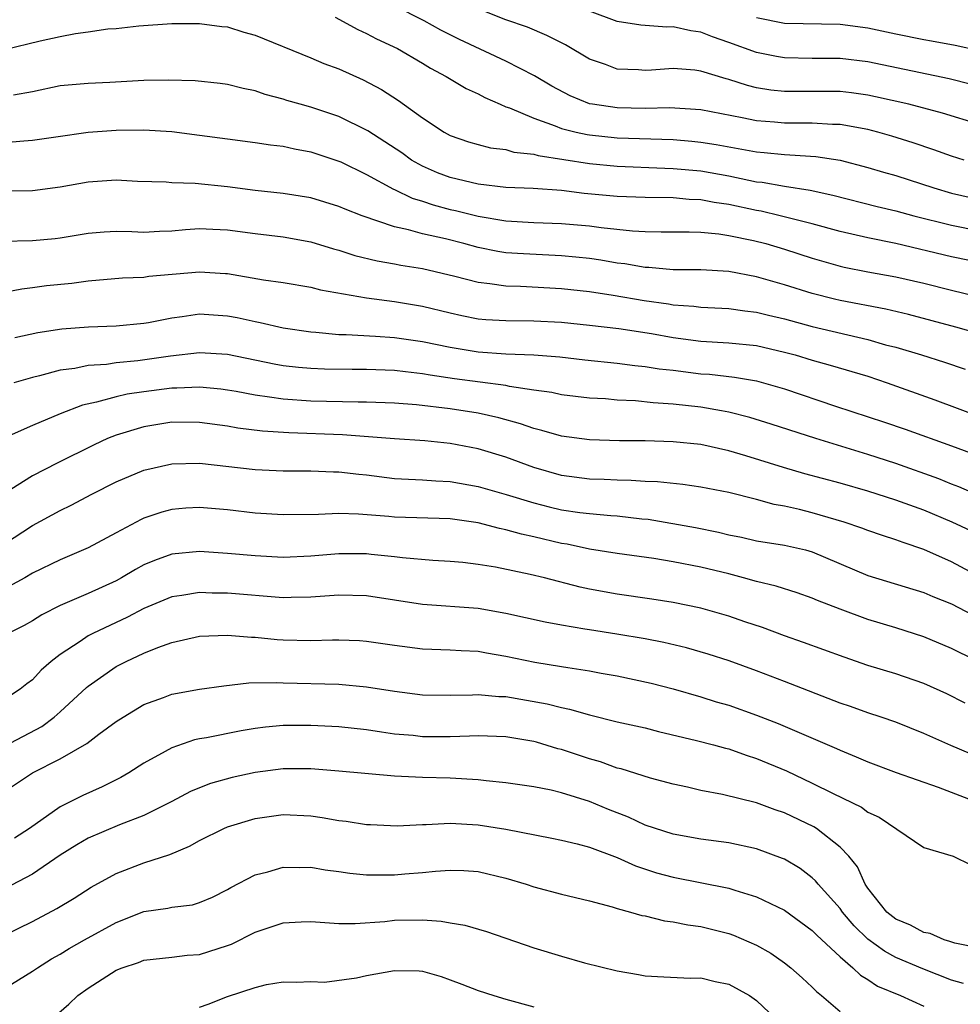
# Model space of a CAD drawing. Units: inches. Extents: x 2640000 to 2643000, y 1503000 to 1506000.
# Drawn here: x 2640264 to 2640332, y 1505266 to 1505337 of the extents above; entities that cross this region are included whole.
import ezdxf

# ---------------------------------------------------------------- set-up
doc = ezdxf.new("R2010")
doc.units = ezdxf.units.IN
doc.header["$MEASUREMENT"] = 0
doc.layers.add('LD26401503_2ft', color=254, linetype='Continuous')

msp = doc.modelspace()

# ---------------------------------------------------------------- linework, layer by layer
at = {"layer": 'LD26401503_2ft'}
for points, elevation in [([(2640331.914, 1505327), (2640331, 1505327.279), (2640329.737, 1505327.737), (2640328.235, 1505328.235), (2640326.706, 1505328.706), (2640325.709, 1505329), (2640325, 1505329.192), (2640323, 1505329.553), (2640322.446, 1505329.554), (2640321, 1505329.639), (2640319, 1505329.641), (2640318.284, 1505329.716), (2640317, 1505329.812), (2640315.963, 1505330.037), (2640313, 1505330.604), (2640310.744, 1505330.744), (2640309, 1505330.698), (2640307, 1505330.736), (2640305.221, 1505331), (2640305, 1505331.045), (2640303.614, 1505331.614), (2640302.306, 1505332.306), (2640301.047, 1505333.047), (2640299, 1505334.102), (2640295.666, 1505335.666), (2640295, 1505335.992), (2640294.328, 1505336.328), (2640293.14, 1505337), (2640291, 1505338.072)], 9216), ([(2640333, 1505329.548), (2640330.361, 1505330.361), (2640327.93, 1505331), (2640325.549, 1505331.549), (2640325, 1505331.663), (2640323.824, 1505331.824), (2640323, 1505331.915), (2640319, 1505331.913), (2640318.021, 1505332.021), (2640317, 1505332.195), (2640316.347, 1505332.347), (2640315, 1505332.788), (2640314.826, 1505332.826), (2640313, 1505333.379), (2640312.555, 1505333.445), (2640311, 1505333.577), (2640309.454, 1505333.454), (2640309, 1505333.439), (2640308.523, 1505333.477), (2640307, 1505333.522), (2640306.152, 1505333.848), (2640305, 1505334.243), (2640303.268, 1505335.268), (2640301.95, 1505335.95), (2640300.539, 1505336.54), (2640299, 1505337.069), (2640297, 1505337.85)], 9218), ([(2640332.426, 1505332.425), (2640330.836, 1505332.836), (2640325, 1505334.046), (2640323, 1505334.283), (2640321, 1505334.287), (2640319, 1505334.327), (2640318.426, 1505334.425), (2640317, 1505334.716), (2640315, 1505335.45), (2640313.841, 1505335.841), (2640313, 1505336.175), (2640312.274, 1505336.274), (2640311, 1505336.563), (2640310.55, 1505336.55), (2640308.683, 1505336.683), (2640307, 1505336.945), (2640305, 1505337.687)], 9220), ([(2640263, 1505334.929), (2640265.561, 1505335.561), (2640267, 1505335.877), (2640268.089, 1505336.089), (2640269, 1505336.198), (2640270.412, 1505336.411), (2640271, 1505336.455), (2640272.646, 1505336.646), (2640275, 1505336.806), (2640277, 1505336.809), (2640278.598, 1505336.598), (2640279, 1505336.561), (2640280.189, 1505336.189), (2640281, 1505335.97), (2640285, 1505334.34), (2640285.935, 1505333.935), (2640287, 1505333.538), (2640288.753, 1505332.754), (2640290.06, 1505332.06), (2640291.276, 1505331.276), (2640293, 1505330.021), (2640294.564, 1505329), (2640295, 1505328.762), (2640296.313, 1505328.313), (2640297, 1505328.12), (2640297.885, 1505327.885), (2640299, 1505327.751), (2640299.576, 1505327.575), (2640301, 1505327.425), (2640301.324, 1505327.323), (2640305, 1505326.746), (2640307, 1505326.559), (2640310.411, 1505326.411), (2640311, 1505326.401), (2640313, 1505326.215), (2640315, 1505325.857), (2640316.455, 1505325.545), (2640317, 1505325.445), (2640317.406, 1505325.406), (2640319, 1505325.116), (2640320.839, 1505324.839), (2640322.488, 1505324.488), (2640325.663, 1505323.663), (2640327, 1505323.347), (2640328.297, 1505323), (2640331, 1505322.318), (2640333, 1505321.911)], 9212), ([(2640286.734, 1505337.266), (2640288.364, 1505336.363), (2640289, 1505336.092), (2640289.71, 1505335.71), (2640291.219, 1505335), (2640293, 1505333.951), (2640293.588, 1505333.588), (2640294.701, 1505333), (2640296.136, 1505332.136), (2640297, 1505331.743), (2640297.482, 1505331.482), (2640298.586, 1505331), (2640299, 1505330.828), (2640299.258, 1505330.742), (2640301, 1505329.997), (2640302.538, 1505329.462), (2640303, 1505329.269), (2640304.055, 1505329), (2640304.826, 1505328.826), (2640305, 1505328.8), (2640307, 1505328.603), (2640311, 1505328.464), (2640312.353, 1505328.353), (2640313, 1505328.286), (2640314.106, 1505328.106), (2640317, 1505327.577), (2640317.538, 1505327.538), (2640319, 1505327.386), (2640319.384, 1505327.384), (2640321.252, 1505327.252), (2640323, 1505326.981), (2640325, 1505326.462), (2640326.122, 1505326.122), (2640327, 1505325.877), (2640329.74, 1505325), (2640331, 1505324.629), (2640333, 1505324.164)], 9214), ([(2640317, 1505337.225), (2640319, 1505336.82), (2640323, 1505336.763), (2640325, 1505336.495), (2640327, 1505336.06), (2640329, 1505335.653), (2640329.567, 1505335.567), (2640331.257, 1505335.257), (2640333, 1505334.857)], 9222), ([(2640335, 1505319.244), (2640331, 1505320.054), (2640327, 1505321.004), (2640325, 1505321.412), (2640323, 1505321.879), (2640321, 1505322.424), (2640318.7, 1505323), (2640317.323, 1505323.323), (2640317, 1505323.376), (2640315, 1505323.812), (2640313.956, 1505323.956), (2640313, 1505324.141), (2640312.17, 1505324.17), (2640311, 1505324.274), (2640309, 1505324.298), (2640307, 1505324.38), (2640304.608, 1505324.608), (2640303, 1505324.809), (2640300.946, 1505324.946), (2640299, 1505325.023), (2640297, 1505325.267), (2640295, 1505325.743), (2640294.089, 1505326.089), (2640293, 1505326.557), (2640292.225, 1505327), (2640291.517, 1505327.517), (2640290.315, 1505328.315), (2640289.087, 1505329.087), (2640287, 1505330.116), (2640285, 1505330.785), (2640284.214, 1505331), (2640283.279, 1505331.279), (2640283, 1505331.377), (2640281.715, 1505331.715), (2640281, 1505331.974), (2640280.143, 1505332.143), (2640279, 1505332.42), (2640278.491, 1505332.491), (2640276.675, 1505332.675), (2640274.737, 1505332.737), (2640273, 1505332.699), (2640270.565, 1505332.565), (2640269, 1505332.502), (2640267, 1505332.317), (2640265, 1505331.904), (2640263.651, 1505331.651)], 9210), ([(2640263, 1505328.255), (2640264.39, 1505328.39), (2640265, 1505328.417), (2640266.671, 1505328.671), (2640269, 1505328.994), (2640271, 1505329.134), (2640273, 1505329.158), (2640275, 1505329.047), (2640277, 1505328.795), (2640279, 1505328.518), (2640281, 1505328.27), (2640282.094, 1505328.094), (2640283, 1505328.004), (2640283.807, 1505327.807), (2640285, 1505327.593), (2640287, 1505326.925), (2640287.138, 1505326.862), (2640289, 1505325.97), (2640290.916, 1505324.916), (2640291, 1505324.886), (2640292.256, 1505324.256), (2640293, 1505324.035), (2640293.771, 1505323.771), (2640295, 1505323.452), (2640295.375, 1505323.375), (2640297, 1505322.967), (2640299, 1505322.627), (2640301, 1505322.513), (2640303, 1505322.449), (2640305, 1505322.272), (2640305.845, 1505322.155), (2640308.09, 1505321.91), (2640309, 1505321.861), (2640310.159, 1505321.841), (2640312.15, 1505321.85), (2640313, 1505321.817), (2640314.302, 1505321.698), (2640315, 1505321.589), (2640316.774, 1505321.226), (2640317.666, 1505321), (2640319, 1505320.604), (2640321, 1505319.95), (2640323, 1505319.369), (2640323.299, 1505319.299), (2640325, 1505318.968), (2640327, 1505318.612), (2640329, 1505318.152), (2640331, 1505317.643), (2640332.776, 1505317.224)], 9208), ([(2640333, 1505314.512), (2640331.31, 1505315), (2640327.907, 1505315.907), (2640326.292, 1505316.292), (2640323, 1505316.906), (2640322.601, 1505317), (2640321, 1505317.409), (2640319, 1505318.038), (2640317, 1505318.621), (2640315, 1505318.998), (2640313, 1505319.114), (2640311, 1505319.125), (2640309.273, 1505319.274), (2640309, 1505319.278), (2640307.539, 1505319.539), (2640307, 1505319.599), (2640305.81, 1505319.81), (2640305, 1505319.923), (2640304.033, 1505320.033), (2640303, 1505320.126), (2640300.256, 1505320.256), (2640299, 1505320.347), (2640298.43, 1505320.43), (2640297, 1505320.719), (2640295.975, 1505321), (2640294.668, 1505321.332), (2640293, 1505321.701), (2640292.001, 1505321.999), (2640291, 1505322.205), (2640288.677, 1505323), (2640287.463, 1505323.463), (2640287, 1505323.674), (2640285, 1505324.291), (2640283, 1505324.604), (2640281, 1505324.802), (2640279, 1505325.071), (2640276.675, 1505325.325), (2640275, 1505325.369), (2640274.6, 1505325.4), (2640272.532, 1505325.468), (2640271, 1505325.547), (2640269, 1505325.406), (2640267, 1505325.05), (2640265, 1505324.79), (2640261, 1505324.775)], 9206), ([(2640262.815, 1505321.185), (2640265, 1505321.222), (2640266.625, 1505321.375), (2640267, 1505321.415), (2640269, 1505321.758), (2640270.153, 1505321.847), (2640271, 1505321.895), (2640272.133, 1505321.867), (2640273, 1505321.822), (2640274.118, 1505321.882), (2640275, 1505321.904), (2640275.993, 1505322.008), (2640277, 1505322.073), (2640277.957, 1505322.042), (2640279, 1505321.98), (2640281, 1505321.713), (2640283, 1505321.48), (2640285, 1505321.13), (2640286.625, 1505320.625), (2640287, 1505320.533), (2640288.155, 1505320.155), (2640289.759, 1505319.759), (2640291, 1505319.542), (2640291.449, 1505319.449), (2640293, 1505319.206), (2640295.335, 1505318.665), (2640297, 1505318.226), (2640297.855, 1505318.145), (2640299, 1505317.966), (2640300.052, 1505317.948), (2640303, 1505317.783), (2640305, 1505317.558), (2640306.695, 1505317.305), (2640308.923, 1505316.923), (2640310.672, 1505316.672), (2640311, 1505316.61), (2640312.499, 1505316.499), (2640313, 1505316.429), (2640315, 1505316.335), (2640316.166, 1505316.166), (2640317, 1505316.081), (2640317.856, 1505315.856), (2640319, 1505315.586), (2640321, 1505315.047), (2640325, 1505314.109), (2640326.26, 1505313.739), (2640327, 1505313.551), (2640328.855, 1505313), (2640330.486, 1505312.486), (2640331.982, 1505311.982)], 9204), ([(2640263, 1505317.512), (2640264.246, 1505317.754), (2640265, 1505317.837), (2640266.016, 1505317.984), (2640267.838, 1505318.162), (2640269, 1505318.317), (2640271.463, 1505318.537), (2640273, 1505318.595), (2640273.349, 1505318.651), (2640277, 1505318.967), (2640278.862, 1505318.862), (2640279, 1505318.851), (2640281.596, 1505318.405), (2640283, 1505318.198), (2640285, 1505317.862), (2640285.679, 1505317.679), (2640289, 1505317.102), (2640291, 1505316.842), (2640293, 1505316.504), (2640295, 1505316.016), (2640295.831, 1505315.832), (2640297, 1505315.6), (2640297.55, 1505315.55), (2640299, 1505315.465), (2640301, 1505315.462), (2640303, 1505315.359), (2640305, 1505315.148), (2640307.099, 1505314.901), (2640309.46, 1505314.54), (2640311, 1505314.254), (2640313, 1505313.985), (2640315, 1505313.876), (2640317, 1505313.676), (2640319, 1505313.212), (2640319.767, 1505313), (2640321, 1505312.619), (2640322.277, 1505312.277), (2640325, 1505311.469), (2640326.377, 1505311), (2640329.792, 1505309.791), (2640333, 1505308.593)], 9202), ([(2640263.735, 1505314.265), (2640265.397, 1505314.603), (2640267.115, 1505314.885), (2640269.033, 1505315.032), (2640271, 1505315.093), (2640273, 1505315.29), (2640273.344, 1505315.344), (2640275, 1505315.678), (2640275.762, 1505315.762), (2640277, 1505315.95), (2640279, 1505315.82), (2640279.69, 1505315.69), (2640281, 1505315.4), (2640281.343, 1505315.343), (2640283, 1505314.959), (2640285, 1505314.657), (2640285.36, 1505314.64), (2640287, 1505314.477), (2640287.527, 1505314.473), (2640289.64, 1505314.36), (2640291, 1505314.263), (2640293, 1505313.967), (2640295, 1505313.553), (2640297, 1505313.233), (2640299, 1505313.091), (2640301, 1505313.018), (2640302.873, 1505312.873), (2640304.656, 1505312.656), (2640307, 1505312.402), (2640308.248, 1505312.248), (2640309, 1505312.182), (2640310.011, 1505312.01), (2640311, 1505311.903), (2640313, 1505311.649), (2640313.611, 1505311.611), (2640315.41, 1505311.41), (2640317, 1505311.145), (2640319, 1505310.572), (2640322.665, 1505309.335), (2640326.185, 1505308.185), (2640327.674, 1505307.674), (2640331, 1505306.485), (2640333, 1505305.723)], 9200), ([(2640333, 1505302.896), (2640331.526, 1505303.526), (2640331, 1505303.723), (2640330.098, 1505304.098), (2640327, 1505305.199), (2640325, 1505305.863), (2640321.26, 1505307), (2640318.041, 1505308.041), (2640316.512, 1505308.512), (2640315, 1505308.901), (2640314.48, 1505309), (2640313, 1505309.252), (2640311, 1505309.476), (2640309.568, 1505309.568), (2640308.301, 1505309.699), (2640307, 1505309.762), (2640306.156, 1505309.844), (2640305, 1505309.908), (2640303, 1505310.145), (2640302.297, 1505310.297), (2640301, 1505310.476), (2640299.257, 1505310.743), (2640299, 1505310.805), (2640295.298, 1505311.298), (2640293.549, 1505311.549), (2640293, 1505311.651), (2640291.784, 1505311.784), (2640291, 1505311.889), (2640289, 1505311.965), (2640287.957, 1505311.957), (2640285.978, 1505311.978), (2640285, 1505312.019), (2640284.097, 1505312.097), (2640283, 1505312.232), (2640282.348, 1505312.347), (2640279, 1505313.035), (2640277, 1505313.16), (2640274.915, 1505312.916), (2640272.577, 1505312.576), (2640271, 1505312.428), (2640270.321, 1505312.321), (2640269, 1505312.241), (2640268.039, 1505312.039), (2640267, 1505311.908), (2640265.497, 1505311.496), (2640265, 1505311.384), (2640263.667, 1505311)], 9198), ([(2640332.376, 1505300.376), (2640331.054, 1505301), (2640329, 1505301.86), (2640327, 1505302.577), (2640325, 1505303.212), (2640323, 1505303.788), (2640320.473, 1505304.473), (2640318.931, 1505304.931), (2640316.232, 1505305.768), (2640315, 1505306.126), (2640313, 1505306.564), (2640311, 1505306.771), (2640309, 1505306.829), (2640307.158, 1505306.842), (2640305, 1505306.897), (2640303, 1505307.16), (2640301.588, 1505307.588), (2640301, 1505307.713), (2640300.057, 1505308.057), (2640298.483, 1505308.483), (2640297, 1505308.82), (2640295, 1505309.137), (2640292.579, 1505309.421), (2640291, 1505309.545), (2640289, 1505309.621), (2640288.384, 1505309.616), (2640285, 1505309.685), (2640283, 1505309.821), (2640282.019, 1505309.981), (2640281, 1505310.103), (2640279.632, 1505310.368), (2640279, 1505310.475), (2640278.538, 1505310.538), (2640277, 1505310.698), (2640275.372, 1505310.628), (2640275, 1505310.629), (2640273, 1505310.365), (2640271.813, 1505310.187), (2640271, 1505309.999), (2640269.61, 1505309.61), (2640268.594, 1505309.406), (2640267, 1505308.784), (2640265, 1505307.929), (2640262.909, 1505307)], 9196), ([(2640333, 1505297.078), (2640331, 1505298.143), (2640329, 1505299.031), (2640327.526, 1505299.526), (2640327, 1505299.733), (2640326.036, 1505300.036), (2640325, 1505300.39), (2640324.562, 1505300.562), (2640323.283, 1505301), (2640321, 1505301.676), (2640320.093, 1505301.907), (2640319, 1505302.15), (2640318.272, 1505302.272), (2640317, 1505302.616), (2640315, 1505303.116), (2640313, 1505303.52), (2640311.696, 1505303.696), (2640309.885, 1505303.885), (2640309, 1505303.912), (2640307.995, 1505303.995), (2640307, 1505304.01), (2640306.057, 1505304.057), (2640305, 1505304.084), (2640303, 1505304.345), (2640301, 1505304.915), (2640299, 1505305.653), (2640297, 1505306.256), (2640295, 1505306.639), (2640293.168, 1505306.831), (2640291, 1505306.98), (2640287.271, 1505307.271), (2640283.407, 1505307.407), (2640281.525, 1505307.525), (2640279.745, 1505307.745), (2640279, 1505307.881), (2640277, 1505308.162), (2640275, 1505308.173), (2640273, 1505307.848), (2640271, 1505307.246), (2640270.392, 1505307), (2640269.44, 1505306.56), (2640266.77, 1505305.23), (2640265, 1505304.314), (2640263, 1505303.056)], 9194), ([(2640263, 1505299.442), (2640265, 1505300.748), (2640267, 1505301.837), (2640267.786, 1505302.214), (2640269.262, 1505303), (2640271, 1505303.885), (2640273, 1505304.724), (2640275, 1505305.184), (2640277, 1505305.224), (2640281, 1505304.776), (2640283, 1505304.692), (2640285, 1505304.688), (2640286.619, 1505304.619), (2640287, 1505304.618), (2640288.434, 1505304.434), (2640289, 1505304.383), (2640291, 1505304.132), (2640293, 1505304.029), (2640293.959, 1505303.959), (2640295, 1505303.916), (2640297, 1505303.565), (2640299.017, 1505302.983), (2640301, 1505302.38), (2640302.1, 1505302.1), (2640303, 1505301.89), (2640304.304, 1505301.696), (2640305, 1505301.609), (2640306.524, 1505301.476), (2640307, 1505301.453), (2640308.756, 1505301.244), (2640309.205, 1505301.205), (2640312.61, 1505300.61), (2640314.272, 1505300.272), (2640315, 1505300.093), (2640315.907, 1505299.907), (2640317, 1505299.659), (2640319, 1505299.337), (2640320.508, 1505299), (2640321, 1505298.875), (2640325, 1505297.163), (2640329, 1505295.938), (2640329.658, 1505295.658), (2640331, 1505295.142), (2640333, 1505294.088)], 9192), ([(2640333.085, 1505290.915), (2640331.611, 1505291.611), (2640331, 1505291.933), (2640329, 1505292.759), (2640327, 1505293.407), (2640325, 1505294.013), (2640323, 1505294.738), (2640321.37, 1505295.37), (2640321, 1505295.543), (2640319.918, 1505295.918), (2640318.402, 1505296.402), (2640317, 1505296.728), (2640316.056, 1505297), (2640315, 1505297.274), (2640313, 1505297.762), (2640311, 1505298.147), (2640309.616, 1505298.384), (2640307, 1505298.752), (2640305, 1505299.063), (2640303.405, 1505299.405), (2640303, 1505299.469), (2640301, 1505299.945), (2640300.125, 1505300.125), (2640299, 1505300.448), (2640298.531, 1505300.531), (2640297, 1505300.941), (2640295, 1505301.234), (2640291, 1505301.36), (2640290.595, 1505301.405), (2640288.419, 1505301.581), (2640287, 1505301.618), (2640285.547, 1505301.547), (2640283, 1505301.517), (2640281, 1505301.644), (2640279, 1505301.874), (2640277, 1505302.046), (2640276.008, 1505301.991), (2640275, 1505301.906), (2640274.283, 1505301.717), (2640273, 1505301.284), (2640272.804, 1505301.197), (2640271, 1505300.237), (2640269, 1505299.147), (2640267, 1505298.292), (2640265, 1505297.322), (2640264.45, 1505297), (2640263, 1505296.205)], 9190), ([(2640331.988, 1505287.988), (2640330.659, 1505288.659), (2640329, 1505289.403), (2640327, 1505290.095), (2640325, 1505290.71), (2640323.291, 1505291.291), (2640320.361, 1505292.361), (2640319, 1505292.824), (2640317.42, 1505293.42), (2640316.161, 1505293.839), (2640315, 1505294.246), (2640313, 1505294.812), (2640311, 1505295.224), (2640309.475, 1505295.475), (2640307, 1505295.826), (2640305, 1505296.181), (2640304.324, 1505296.324), (2640301.763, 1505297), (2640300.753, 1505297.247), (2640298.243, 1505297.757), (2640297, 1505297.951), (2640295.912, 1505298.088), (2640295, 1505298.174), (2640293.755, 1505298.245), (2640291.573, 1505298.428), (2640291, 1505298.506), (2640289.334, 1505298.666), (2640289, 1505298.711), (2640287, 1505298.711), (2640285, 1505298.545), (2640283, 1505298.465), (2640281, 1505298.57), (2640279, 1505298.755), (2640277, 1505298.883), (2640275, 1505298.687), (2640273.755, 1505298.244), (2640273, 1505297.923), (2640272.397, 1505297.603), (2640271.39, 1505297), (2640271, 1505296.789), (2640269, 1505295.868), (2640267, 1505295), (2640265.671, 1505294.329), (2640265, 1505293.912), (2640264.414, 1505293.585), (2640263.265, 1505293)], 9188), ([(2640332.36, 1505284.36), (2640330.953, 1505284.953), (2640329, 1505285.828), (2640327, 1505286.636), (2640325.945, 1505287), (2640325, 1505287.304), (2640323.749, 1505287.749), (2640323, 1505287.998), (2640319, 1505289.556), (2640317, 1505290.316), (2640315.031, 1505291.031), (2640313.521, 1505291.521), (2640311.964, 1505291.964), (2640310.35, 1505292.35), (2640309, 1505292.622), (2640306.96, 1505292.96), (2640305, 1505293.256), (2640304.678, 1505293.322), (2640303, 1505293.598), (2640301.813, 1505293.813), (2640299, 1505294.446), (2640297, 1505294.786), (2640293, 1505295.084), (2640289, 1505295.704), (2640287, 1505295.746), (2640285.657, 1505295.657), (2640285, 1505295.598), (2640283.585, 1505295.585), (2640283, 1505295.562), (2640279, 1505295.886), (2640277.896, 1505295.897), (2640277, 1505295.937), (2640275.731, 1505295.731), (2640275, 1505295.64), (2640273, 1505294.802), (2640271.832, 1505294.168), (2640269.332, 1505293), (2640269, 1505292.823), (2640268.424, 1505292.424), (2640267, 1505291.498), (2640266.351, 1505291), (2640265.63, 1505290.369), (2640265, 1505289.676), (2640264.608, 1505289.392), (2640264.119, 1505289), (2640263, 1505288.264)], 9186), ([(2640263, 1505284.909), (2640265.673, 1505286.326), (2640266.57, 1505287), (2640267, 1505287.383), (2640268.873, 1505289.127), (2640269, 1505289.229), (2640271, 1505290.623), (2640271.727, 1505291), (2640273, 1505291.597), (2640274.004, 1505292.004), (2640275, 1505292.355), (2640277, 1505292.801), (2640279, 1505292.892), (2640280.741, 1505292.741), (2640281, 1505292.741), (2640282.57, 1505292.57), (2640283, 1505292.544), (2640285, 1505292.498), (2640286.554, 1505292.554), (2640287, 1505292.554), (2640288.489, 1505292.489), (2640289, 1505292.453), (2640291, 1505292.151), (2640293, 1505291.896), (2640295, 1505291.831), (2640295.776, 1505291.776), (2640297, 1505291.722), (2640297.603, 1505291.603), (2640299, 1505291.369), (2640301.066, 1505290.934), (2640303, 1505290.633), (2640303.45, 1505290.55), (2640305, 1505290.32), (2640305.847, 1505290.153), (2640307, 1505289.952), (2640309.429, 1505289.429), (2640311, 1505289.032), (2640313, 1505288.461), (2640314.104, 1505288.104), (2640315, 1505287.847), (2640317, 1505287.137), (2640318.541, 1505286.54), (2640322.745, 1505284.745), (2640323, 1505284.614), (2640324.155, 1505284.155), (2640325, 1505283.778), (2640327.028, 1505283.028), (2640330.037, 1505281.963), (2640332.52, 1505281)], 9184), ([(2640263, 1505281.666), (2640265.007, 1505282.993), (2640267, 1505283.996), (2640268.903, 1505285.097), (2640269.76, 1505285.76), (2640271, 1505286.673), (2640271.503, 1505287), (2640273, 1505287.901), (2640274.41, 1505288.41), (2640275, 1505288.643), (2640277, 1505289.002), (2640278.752, 1505289.248), (2640280.55, 1505289.451), (2640282.517, 1505289.483), (2640283, 1505289.454), (2640287, 1505289.364), (2640289, 1505289.175), (2640291, 1505288.85), (2640293, 1505288.597), (2640295, 1505288.564), (2640296.59, 1505288.59), (2640297, 1505288.613), (2640298.488, 1505288.488), (2640299, 1505288.476), (2640301.96, 1505287.96), (2640303, 1505287.682), (2640303.574, 1505287.574), (2640305, 1505287.159), (2640307, 1505286.667), (2640309, 1505286.216), (2640309.968, 1505285.968), (2640312.678, 1505285.322), (2640313.907, 1505285), (2640314.761, 1505284.762), (2640315, 1505284.709), (2640316.256, 1505284.256), (2640317, 1505284.034), (2640319.142, 1505283.142), (2640321, 1505282.264), (2640322.497, 1505281.503), (2640324.524, 1505280.524), (2640325, 1505280.164), (2640325.804, 1505279.804), (2640329, 1505277.626), (2640331.119, 1505277), (2640332.398, 1505276.398)], 9182), ([(2640333, 1505270.407), (2640331.24, 1505270.76), (2640330.888, 1505270.888), (2640330.476, 1505271), (2640329.465, 1505271.465), (2640329, 1505271.537), (2640328.055, 1505272.055), (2640327, 1505272.476), (2640326.361, 1505273), (2640325, 1505274.718), (2640324.808, 1505275), (2640324.242, 1505276.242), (2640323.626, 1505277), (2640323, 1505277.662), (2640321.296, 1505279), (2640321.114, 1505279.114), (2640319, 1505280.111), (2640318.329, 1505280.329), (2640317, 1505280.833), (2640314.557, 1505281.443), (2640313, 1505281.735), (2640312.041, 1505281.959), (2640311, 1505282.175), (2640309.391, 1505282.609), (2640307.276, 1505283.276), (2640307, 1505283.338), (2640305.788, 1505283.788), (2640305, 1505284.001), (2640303, 1505284.664), (2640302.727, 1505284.727), (2640301.191, 1505285.191), (2640301, 1505285.242), (2640299, 1505285.579), (2640297, 1505285.653), (2640296.381, 1505285.619), (2640295, 1505285.59), (2640293, 1505285.59), (2640292.335, 1505285.665), (2640291, 1505285.774), (2640290.074, 1505285.926), (2640289, 1505286.077), (2640287, 1505286.303), (2640285, 1505286.403), (2640283, 1505286.389), (2640281.73, 1505286.27), (2640281, 1505286.171), (2640279.992, 1505286.008), (2640277.507, 1505285.507), (2640277, 1505285.428), (2640276.644, 1505285.355), (2640275, 1505284.8), (2640274.524, 1505284.524), (2640273, 1505283.695), (2640271.917, 1505283), (2640271.337, 1505282.662), (2640270.014, 1505281.986), (2640268.63, 1505281.369), (2640267, 1505280.562), (2640264.792, 1505279), (2640263.699, 1505278.301)], 9180), ([(2640331.858, 1505267.858), (2640331, 1505268.112), (2640328.93, 1505268.93), (2640327, 1505269.745), (2640326.178, 1505270.178), (2640325, 1505271.048), (2640324.015, 1505272.015), (2640323.177, 1505273), (2640323, 1505273.25), (2640321.423, 1505275), (2640321.241, 1505275.241), (2640321, 1505275.461), (2640320.119, 1505276.119), (2640319, 1505276.788), (2640318.855, 1505276.855), (2640317, 1505277.529), (2640315, 1505277.965), (2640313, 1505278.235), (2640311, 1505278.584), (2640309, 1505279.234), (2640307.802, 1505279.802), (2640306.366, 1505280.366), (2640305, 1505280.941), (2640303, 1505281.567), (2640302.252, 1505281.748), (2640301, 1505281.986), (2640299, 1505282.269), (2640297.589, 1505282.411), (2640297, 1505282.488), (2640295, 1505282.618), (2640293, 1505282.668), (2640291, 1505282.763), (2640287, 1505283.118), (2640285, 1505283.276), (2640283, 1505283.286), (2640281, 1505283.022), (2640279.346, 1505282.654), (2640277.778, 1505282.222), (2640277, 1505281.922), (2640276.353, 1505281.647), (2640275, 1505280.926), (2640273, 1505279.924), (2640271.258, 1505279.258), (2640269, 1505278.295), (2640268.178, 1505277.823), (2640267, 1505277.077), (2640265, 1505275.726), (2640263, 1505274.668)], 9178), ([(2640263, 1505271.331), (2640265, 1505272.322), (2640266.741, 1505273.259), (2640267.994, 1505274.006), (2640269.221, 1505274.779), (2640271, 1505275.769), (2640273, 1505276.536), (2640274.866, 1505277.135), (2640276.282, 1505277.718), (2640277, 1505278.125), (2640278.738, 1505279), (2640279, 1505279.113), (2640281, 1505279.72), (2640283, 1505280), (2640285, 1505279.897), (2640285.794, 1505279.794), (2640287, 1505279.571), (2640287.52, 1505279.52), (2640289, 1505279.289), (2640289.273, 1505279.273), (2640291.196, 1505279.196), (2640293, 1505279.291), (2640293.285, 1505279.285), (2640295, 1505279.383), (2640297, 1505279.269), (2640299, 1505278.945), (2640302.301, 1505278.301), (2640303, 1505278.155), (2640304.105, 1505277.894), (2640305, 1505277.648), (2640307, 1505276.915), (2640308.312, 1505276.312), (2640309.817, 1505275.817), (2640311, 1505275.495), (2640315, 1505274.713), (2640315.437, 1505274.563), (2640317, 1505274.101), (2640319, 1505273.125), (2640321, 1505271.685), (2640321.331, 1505271.331), (2640323, 1505269.787), (2640323.918, 1505269), (2640324.465, 1505268.465), (2640325, 1505268.155), (2640325.687, 1505267.687), (2640327.329, 1505267), (2640329, 1505266.235)], 9176), ([(2640262.157, 1505267), (2640265, 1505268.747), (2640265.358, 1505269), (2640266.369, 1505269.631), (2640267, 1505269.984), (2640267.625, 1505270.374), (2640268.731, 1505271), (2640271, 1505272.238), (2640273, 1505273.03), (2640274.727, 1505273.273), (2640275, 1505273.338), (2640276.483, 1505273.517), (2640277, 1505273.672), (2640277.927, 1505274.073), (2640279, 1505274.606), (2640279.244, 1505274.756), (2640281, 1505275.674), (2640281.894, 1505275.894), (2640283, 1505276.233), (2640284.198, 1505276.198), (2640285, 1505276.221), (2640286.024, 1505276.024), (2640287, 1505275.909), (2640287.785, 1505275.785), (2640289, 1505275.681), (2640289.665, 1505275.665), (2640291, 1505275.676), (2640291.746, 1505275.746), (2640293, 1505275.828), (2640293.936, 1505275.936), (2640295, 1505276.002), (2640295.973, 1505275.973), (2640297, 1505275.913), (2640299, 1505275.437), (2640300.461, 1505275), (2640301, 1505274.818), (2640303, 1505274.284), (2640305, 1505273.804), (2640306.622, 1505273.378), (2640307, 1505273.256), (2640307.956, 1505273), (2640308.759, 1505272.759), (2640309, 1505272.717), (2640310.377, 1505272.377), (2640311, 1505272.301), (2640312.074, 1505272.074), (2640313, 1505271.956), (2640315, 1505271.468), (2640315.347, 1505271.347), (2640317, 1505270.63), (2640318.036, 1505270.036), (2640319, 1505269.361), (2640319.456, 1505269), (2640320.274, 1505268.274), (2640321, 1505267.599), (2640321.295, 1505267.295), (2640321.662, 1505267), (2640323, 1505265.855)], 9174), ([(2640266.544, 1505265.456), (2640267.62, 1505266.38), (2640268.269, 1505267), (2640269, 1505267.538), (2640271, 1505268.826), (2640271.435, 1505269), (2640272.613, 1505269.387), (2640273, 1505269.545), (2640275, 1505269.754), (2640276.108, 1505269.891), (2640277, 1505269.952), (2640279, 1505270.592), (2640279.296, 1505270.703), (2640281, 1505271.561), (2640283, 1505272.234), (2640284.304, 1505272.304), (2640285, 1505272.323), (2640287, 1505272.166), (2640288.165, 1505272.165), (2640290.316, 1505272.316), (2640291, 1505272.411), (2640293, 1505272.437), (2640294.351, 1505272.351), (2640295, 1505272.223), (2640296.058, 1505272.058), (2640297.596, 1505271.596), (2640301, 1505270.43), (2640303, 1505269.823), (2640304.637, 1505269.363), (2640307, 1505268.77), (2640308.514, 1505268.514), (2640309, 1505268.412), (2640310.338, 1505268.338), (2640312.258, 1505268.258), (2640313, 1505268.278), (2640314.017, 1505268.017), (2640315, 1505267.821), (2640316.482, 1505267), (2640317, 1505266.642), (2640318.874, 1505264.874)], 9172), ([(2640277, 1505266.179), (2640277.61, 1505266.39), (2640279, 1505266.922), (2640281, 1505267.588), (2640281.802, 1505267.802), (2640283, 1505267.978), (2640283.972, 1505267.972), (2640285, 1505268.009), (2640285.969, 1505267.969), (2640288.278, 1505268.278), (2640289, 1505268.437), (2640291, 1505268.807), (2640292.773, 1505268.773), (2640293, 1505268.753), (2640294.358, 1505268.358), (2640295, 1505268.138), (2640295.828, 1505267.828), (2640297, 1505267.366), (2640298.129, 1505267), (2640299, 1505266.737), (2640301, 1505266.182)], 9170)]:
    msp.add_lwpolyline(points, dxfattribs=dict(at, elevation=elevation))

doc.saveas('drawing.dxf')
